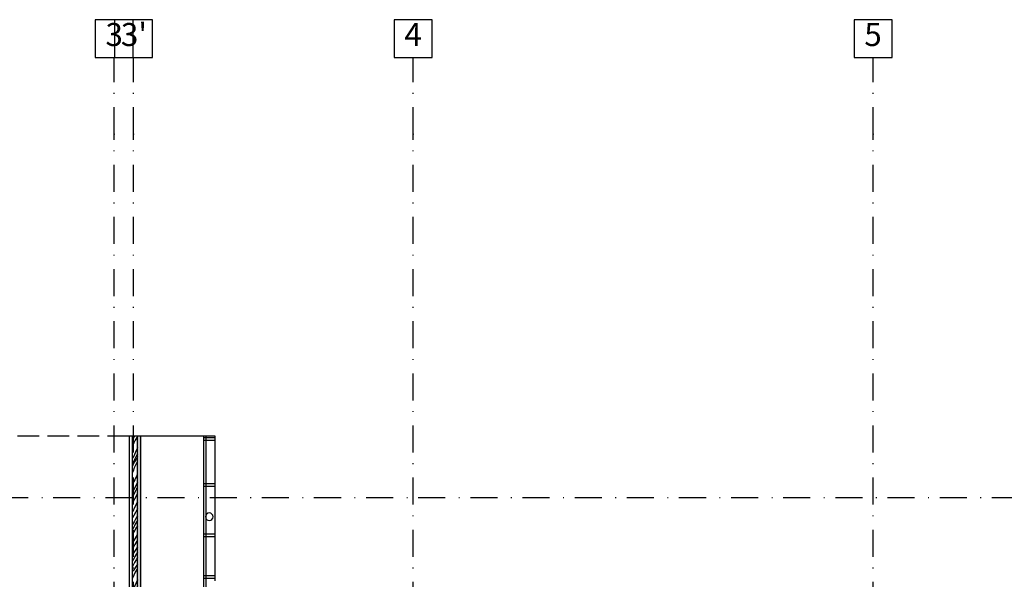
# Paper-space layout 'A.06.1 Rzuty' of a CAD drawing. Extents: x 17 to 719, y 26 to 570.
# Drawn here: x 143 to 272, y 250 to 323 of the extents above; entities that cross this region are included whole.
import ezdxf
from ezdxf.xclip import XClip

# ---------------------------------------------------------------- set-up
doc = ezdxf.new("R2010")
doc.units = 0
doc.header["$MEASUREMENT"] = 0
doc.header["$XCLIPFRAME"] = 0
doc.linetypes.add('Krawędzie ukryte', pattern=[3.912222, 2.822222, -1.09])
doc.linetypes.add('Kropki i Kreski', pattern=[6.702778, 3.527778, -1.763889, 0, -1.411111])
for name, color, linetype in [('2D - Rysunki i Obrazki', 7, 'Continuous'), ('D - Pokrycie', 7, 'Continuous'), ('Z - Osie', 7, 'Continuous')]:
    doc.layers.add(name, color=color, linetype=linetype)
doc.styles.add('GENERATED_STYLE_2', font='arialbd.ttf')

# ---------------------------------------------------------------- blocks, each defined once
blk = doc.blocks.new('*X119')
at = {"layer": 'D - Pokrycie', "linetype": 'Continuous'}
for p, q in [((158.05, 267.37), (157.88, 266.99)), ((157.94, 267.94), (157.89, 267.86)), ((158.14, 268.24), (157.94, 267.94)), ((158.24, 267.74), (158.05, 267.37)), ((158.45, 268.09), (158.24, 267.74)), ((158.51, 268.17), (158.45, 268.09)), ((158.35, 266.37), (158.13, 265.88)), ((158.51, 266.74), (158.35, 266.37)), ((158.51, 265.97), (158.38, 265.71)), ((157.9, 265.39), (157.89, 265.36)), ((158.09, 265.12), (157.89, 264.7)), ((158.13, 265.88), (157.9, 265.39)), ((158.01, 264.64), (157.97, 264.55)), ((158.06, 264.73), (158.01, 264.64)), ((158.1, 264.82), (158.06, 264.73)), ((158.38, 265.71), (158.09, 265.12)), ((158.15, 264.91), (158.1, 264.82)), ((158.34, 265.24), (158.15, 264.91)), ((158.33, 264.58), (158.51, 264.95)), ((158.51, 265.54), (158.34, 265.24)), ((157.93, 264.45), (157.89, 264.36)), ((157.89, 263.47), (157.99, 263.75)), ((157.97, 264.55), (157.93, 264.45)), ((157.99, 263.75), (158.15, 264.17)), ((158.15, 264.17), (158.33, 264.58)), ((157.95, 262.11), (157.89, 261.99)), ((158.06, 262.34), (157.95, 262.11)), ((158.17, 262.56), (158.06, 262.34)), ((158.28, 262.79), (158.17, 262.56)), ((158.39, 263.01), (158.28, 262.79)), ((158.51, 262.19), (158.28, 261.74)), ((158.49, 263.24), (158.39, 263.01)), ((158.51, 263.27), (158.49, 263.24)), ((157.94, 261.08), (157.89, 260.99)), ((158.22, 261.02), (157.9, 260.38)), ((157.99, 261.17), (157.94, 261.08)), ((158.03, 261.27), (157.99, 261.17)), ((158.28, 261.74), (158.03, 261.27)), ((158.26, 261.1), (158.22, 261.02)), ((158.3, 261.18), (158.26, 261.1)), ((158.34, 261.26), (158.3, 261.18)), ((158.38, 261.34), (158.34, 261.26)), ((158.41, 261.41), (158.38, 261.34)), ((158.45, 261.49), (158.41, 261.41)), ((158.49, 261.57), (158.45, 261.49)), ((158.51, 261.61), (158.49, 261.57)), ((157.9, 260.38), (157.89, 260.34)), ((158.14, 260.03), (157.89, 259.57)), ((158.49, 260.67), (158.14, 260.03)), ((158.51, 259.68), (158.4, 259.46)), ((158.49, 260.67), (158.51, 260.74)), ((158, 258.66), (157.89, 258.44)), ((158.4, 259.46), (158, 258.66)), ((158.26, 258.31), (158.05, 257.91)), ((158.46, 258.71), (158.26, 258.31)), ((158.51, 258.8), (158.46, 258.71)), ((158.05, 257.91), (157.89, 257.6)), ((158.12, 257.17), (157.89, 256.75)), ((158.41, 257.7), (158.12, 257.17)), ((158.51, 257.26), (158.24, 256.76)), ((158.51, 257.88), (158.41, 257.7)), ((157.9, 256.14), (157.89, 256.11)), ((158.06, 255.74), (157.89, 255.42)), ((158.24, 256.76), (157.9, 256.14)), ((158.41, 256.38), (158.06, 255.74)), ((158.51, 256.56), (158.41, 256.38)), ((158.03, 254.62), (157.89, 254.38)), ((158.48, 255.38), (158.03, 254.62)), ((158.45, 254.55), (158.31, 254.32)), ((158.51, 254.65), (158.45, 254.55)), ((158.51, 255.43), (158.48, 255.38)), ((158.03, 253.87), (157.89, 253.65)), ((158.21, 253.34), (157.89, 252.83)), ((158.17, 254.1), (158.03, 253.87)), ((158.31, 254.32), (158.17, 254.1)), ((158.51, 253.14), (158.18, 252.57)), ((158.51, 253.82), (158.21, 253.34)), ((157.9, 251.97), (157.89, 251.93)), ((158.18, 252.57), (157.9, 251.97)), ((158.33, 252.1), (158.15, 251.76)), ((158.51, 252.42), (158.33, 252.1)), ((157.96, 251.42), (157.89, 251.28)), ((157.94, 250.7), (157.89, 250.62)), ((158.42, 251.42), (157.94, 250.7)), ((158.15, 251.76), (157.96, 251.42)), ((158.45, 250.84), (158.24, 250.49)), ((158.51, 251.55), (158.42, 251.42)), ((158.51, 250.93), (158.45, 250.84)), ((158.05, 250.13), (157.88, 249.74)), ((158.24, 250.49), (158.05, 250.13)), ((158.51, 249.5), (158.35, 249.13)), ((157.9, 248.15), (157.89, 248.11)), ((158.13, 248.64), (157.9, 248.15)), ((158.38, 248.47), (158.09, 247.88)), ((158.35, 249.13), (158.13, 248.64)), ((158.34, 248), (158.15, 247.66)), ((158.51, 248.3), (158.34, 248)), ((158.51, 248.73), (158.38, 248.47)), ((158.09, 247.88), (157.89, 247.46)), ((157.93, 247.21), (157.89, 247.12)), ((157.97, 247.3), (157.93, 247.21)), ((158.01, 247.4), (157.97, 247.3)), ((157.99, 246.51), (158.15, 246.93)), ((158.06, 247.49), (158.01, 247.4)), ((158.1, 247.58), (158.06, 247.49)), ((158.15, 247.66), (158.1, 247.58)), ((158.15, 246.93), (158.33, 247.34)), ((158.33, 247.34), (158.51, 247.7)), ((157.89, 246.23), (157.99, 246.51)), ((158.28, 245.54), (158.17, 245.32)), ((158.39, 245.77), (158.28, 245.54)), ((158.49, 246), (158.39, 245.77)), ((158.51, 246.03), (158.49, 246)), ((157.95, 244.87), (157.89, 244.75)), ((158.06, 245.09), (157.95, 244.87)), ((158.28, 244.5), (158.03, 244.03)), ((158.17, 245.32), (158.06, 245.09)), ((158.51, 244.95), (158.28, 244.5)), ((158.38, 244.09), (158.34, 244.01)), ((158.41, 244.17), (158.38, 244.09)), ((158.45, 244.25), (158.41, 244.17)), ((158.49, 244.33), (158.45, 244.25)), ((158.51, 244.37), (158.49, 244.33)), ((157.94, 243.84), (157.89, 243.74)), ((157.9, 243.14), (157.89, 243.1)), ((158.14, 242.79), (157.89, 242.33)), ((158.22, 243.78), (157.9, 243.14)), ((157.99, 243.93), (157.94, 243.84)), ((158.03, 244.03), (157.99, 243.93)), ((158.49, 243.43), (158.14, 242.79)), ((158.26, 243.86), (158.22, 243.78)), ((158.3, 243.94), (158.26, 243.86)), ((158.34, 244.01), (158.3, 243.94)), ((158.49, 243.43), (158.51, 243.5)), ((158.4, 242.22), (158, 241.42)), ((158.51, 242.43), (158.4, 242.22)), ((158.51, 241.56), (158.46, 241.47)), ((158, 241.42), (157.89, 241.2)), ((158.05, 240.67), (157.89, 240.36)), ((158.26, 241.07), (158.05, 240.67)), ((158.41, 240.46), (158.12, 239.92)), ((158.46, 241.47), (158.26, 241.07)), ((158.51, 240.64), (158.41, 240.46)), ((158.12, 239.92), (157.89, 239.5)), ((158.24, 239.52), (157.9, 238.9)), ((158.51, 240.02), (158.24, 239.52)), ((158.51, 239.32), (158.44, 239.19)), ((157.9, 238.9), (157.89, 238.87))]:
    blk.add_line(p, q, dxfattribs=at)
blk = doc.blocks.new('Rysunek_3_9', base_point=(-3533.36, 298.17))
at = {"layer": 'D - Pokrycie', "linetype": 'Continuous', "lineweight": 13}
blk.add_hatch(color=252, dxfattribs=at).paths.add_polyline_path([(158.97, 268.24), (158.51, 268.24), (158.51, 239.26), (158.97, 239.73)], flags=0)
at = {"layer": 'D - Pokrycie', "linetype": 'Continuous'}
for p, q in [((168.66, 268.04), (167.12, 268.04)), ((167.12, 268.04), (167.12, 267.74)), ((167.12, 267.74), (168.66, 267.74)), ((168.64, 268.24), (167.14, 268.24)), ((167.14, 268.24), (167.14, 247.89)), ((168.64, 249.39), (168.64, 268.24)), ((168.66, 267.74), (168.66, 268.04)), ((168.66, 262.04), (167.12, 262.04)), ((167.12, 262.04), (167.12, 261.74)), ((167.12, 261.74), (168.66, 261.74)), ((168.66, 261.74), (168.66, 262.04)), ((168.66, 255.47), (167.12, 255.47)), ((167.12, 255.47), (167.12, 255.17)), ((167.12, 255.17), (168.66, 255.17)), ((168.66, 255.17), (168.66, 255.47)), ((168.66, 250.04), (167.12, 250.04)), ((167.12, 250.04), (167.12, 249.74)), ((167.12, 249.74), (168.66, 249.74)), ((168.66, 249.74), (168.66, 250.04))]:
    blk.add_line(p, q, dxfattribs=at)
at = {"layer": 'D - Pokrycie', "linetype": 'Krawędzie ukryte', "flags": 128}
blk.add_lwpolyline([(157.42, 268.24), (120.99, 268.24), (120.99, 201.74), (157.42, 238.17)], dxfattribs=at)
at = {"layer": 'D - Pokrycie', "linetype": 'Continuous', "flags": 128}
blk.add_lwpolyline([(158.97, 268.24), (157.42, 268.24), (157.42, 238.17), (158.97, 239.73)], close=True, dxfattribs=at)
for points in [[(157.89, 238.64), (157.89, 268.24)], [(158.51, 239.26), (158.51, 268.24)], [(167.49, 248.24), (167.49, 268.24), (158.97, 268.24)]]:
    blk.add_lwpolyline(points, dxfattribs=at)
at = {"layer": 'D - Pokrycie', "linetype": 'Continuous'}
for start, end in [(90, 270), (270, 90)]:
    blk.add_arc((167.89, 257.74), 0.5, start, end, dxfattribs=at)
at = {"layer": 'Z - Osie', "linetype": 'Continuous'}
for p, q in [((157.97, 322.59), (153.02, 322.59)), ((153.02, 322.59), (153.02, 317.64)), ((160.47, 322.59), (155.52, 322.59)), ((155.52, 322.59), (155.52, 317.64)), ((157.97, 317.64), (157.97, 322.59)), ((160.47, 317.64), (160.47, 322.59)), ((196.97, 322.59), (192.02, 322.59)), ((192.02, 322.59), (192.02, 317.64)), ((196.97, 317.64), (196.97, 322.59)), ((256.97, 322.59), (252.02, 322.59)), ((252.02, 322.59), (252.02, 317.64)), ((256.97, 317.64), (256.97, 322.59)), ((153.02, 317.64), (157.97, 317.64)), ((155.52, 317.64), (160.47, 317.64)), ((192.02, 317.64), (196.97, 317.64)), ((252.02, 317.64), (256.97, 317.64))]:
    blk.add_line(p, q, dxfattribs=at)
at = {"layer": 'Z - Osie', "linetype": 'Kropki i Kreski'}
for p, q in [((155.49, 307.64), (155.49, 317.64)), ((157.99, 307.64), (157.99, 317.64)), ((194.49, 307.64), (194.49, 317.64)), ((254.49, 307.64), (254.49, 317.64)), ((155.49, 68.84), (155.49, 307.64)), ((157.99, 68.84), (157.99, 307.64)), ((194.49, 68.84), (194.49, 307.64)), ((254.49, 68.84), (254.49, 307.64)), ((31.89, 260.24), (289.14, 260.24))]:
    blk.add_line(p, q, dxfattribs=at)
for p in [(155.49, 307.64), (155.49, 307.64), (157.99, 307.64), (157.99, 307.64), (194.49, 307.64), (194.49, 307.64), (254.49, 307.64), (254.49, 307.64)]:
    blk.add_point(p, dxfattribs=at)
at = {"linetype": 'Continuous'}
blk.add_blockref('*X119', (0, 0), dxfattribs=at)
at = {"layer": 'Z - Osie', "linetype": 'Continuous', "char_height": 3, "attachment_point": 4, "style": 'GENERATED_STYLE_2'}
for s, insert in [('{3}', (154.35, 320.27)), ("{3'}", (156.36, 320.27)), ('{4}', (193.35, 320.29)), ('{5}', (253.35, 320.27))]:
    blk.add_mtext(s, dxfattribs=dict(at, insert=insert))

psp = doc.layouts.new('A.06.1 Rzuty')

# ---------------------------------------------------------------- block references
at = {"layer": '2D - Rysunki i Obrazki', "linetype": 'Continuous'}
ref = psp.add_blockref('Rysunek_3_9', (-3533.36, 298.17), dxfattribs=at)
XClip(ref).set_block_clipping_path([(15, 15.3346186893), (414.439008137, 333.3044237954)])

doc.saveas('drawing.dxf')
